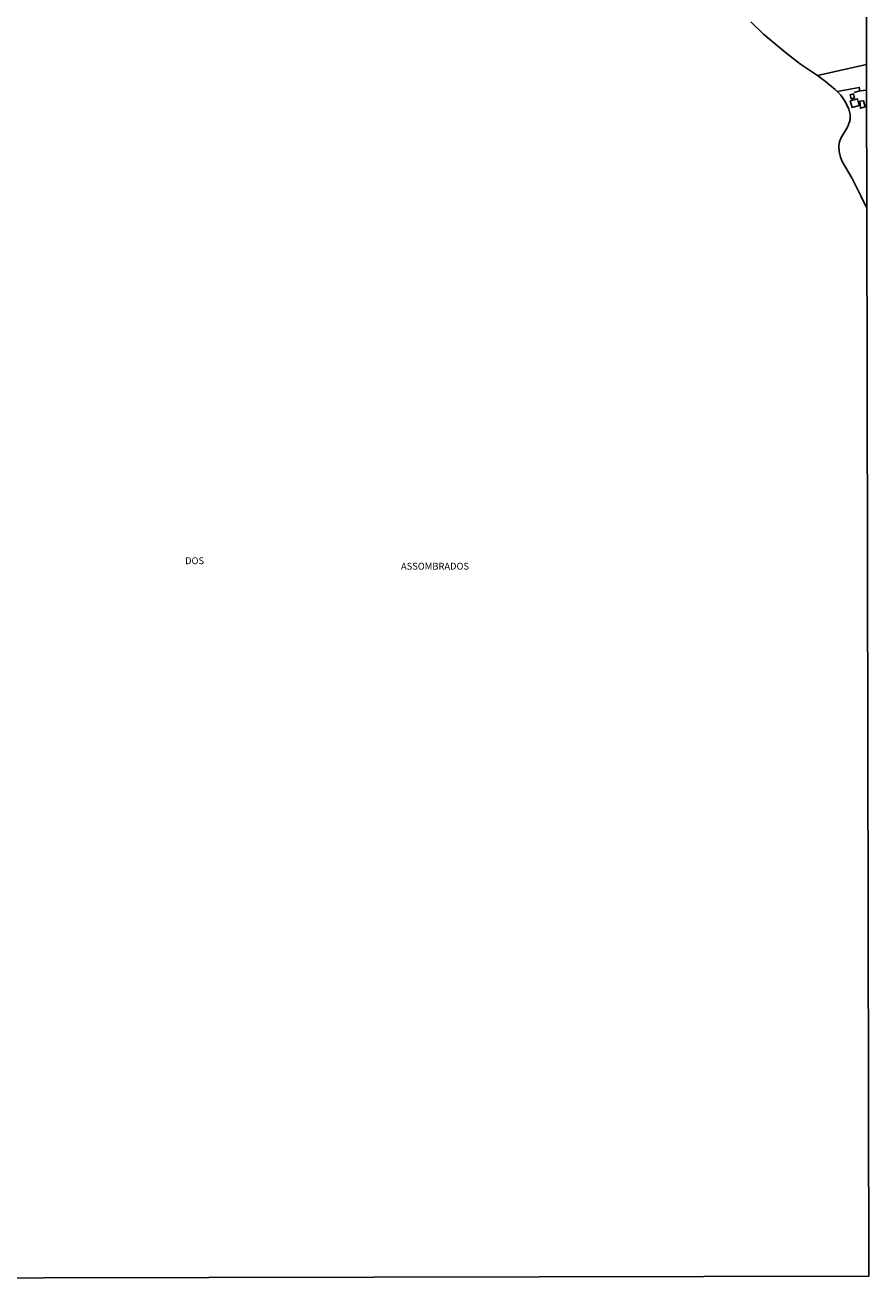
# Model space of a CAD drawing. Units: millimetres. Extents: x 175871 to 178290, y 1679812 to 1682588.
# Drawn here: x 177981 to 178290, y 1679815 to 1680274 of the extents above; entities that cross this region are included whole.
import ezdxf
from ezdxf.enums import TextEntityAlignment as Align

# ---------------------------------------------------------------- set-up
doc = ezdxf.new("R2010")
doc.units = ezdxf.units.MM
for name, color, linetype in [('V-EDIFICACAO', 7, 'Continuous'), ('V-LOTE', 1, 'Continuous'), ('V-NOME_DOS_LOGRADOUROS', 7, 'Continuous'), ('V-QUADRA', 5, 'Continuous'), ('V-RIO', 71, 'Continuous'), ('X-LIMITE_5000', 7, 'Continuous')]:
    doc.layers.add(name, color=color, linetype=linetype)

msp = doc.modelspace()

# ---------------------------------------------------------------- linework, layer by layer
at = {"layer": 'V-EDIFICACAO'}
for points in [[(178282.76, 1680248.52), (178283.21, 1680247.05), (178284.39, 1680247.43), (178284.04, 1680248.84), (178282.76, 1680248.52)], [(178282.86, 1680246.38), (178283.5, 1680243.92), (178286.12, 1680244.66), (178285.51, 1680247.02), (178282.86, 1680246.38)], [(178286.31, 1680246.16), (178286.56, 1680243.63), (178288.29, 1680244.08), (178287.71, 1680246.38), (178286.31, 1680246.16)]]:
    msp.add_lwpolyline(points, close=True, dxfattribs=at)
at = {"layer": 'V-LOTE'}
for points in [[(178270.87, 1680255.58), (178288.76, 1680259.54)], [(178278.1, 1680249.7), (178286.12, 1680251.25), (178286.36, 1680249.96)], [(178286.36, 1680249.96), (178284.25, 1680249.43)], [(178286.36, 1680249.96), (178288.78, 1680250.22)]]:
    msp.add_lwpolyline(points, dxfattribs=at)
at = {"layer": 'V-QUADRA'}
msp.add_lwpolyline([(178246.46, 1680275.14), (178251.18, 1680270.67), (178259.18, 1680263.96), (178264.61, 1680259.78), (178269.79, 1680256.37), (178270.87, 1680255.58), (178273.83, 1680253.44), (178277.29, 1680250.5), (178278.1, 1680249.7), (178279.44, 1680248.39), (178280.96, 1680246.08), (178282.27, 1680243.23), (178282.75, 1680241.31), (178282.81, 1680239.56), (178282.59, 1680238.6), (178281.82, 1680236.75), (178279.35, 1680232.63), (178278.88, 1680231.39), (178278.66, 1680229.92), (178278.81, 1680227.82), (178279.22, 1680225.71), (178279.83, 1680224.21), (178283.54, 1680217.92), (178286.67, 1680211.63), (178288.13, 1680208.63), (178288.86, 1680207.41)], dxfattribs=at)
at = {"layer": 'V-RIO'}
msp.add_lwpolyline([(178246.46, 1680275.14), (178251.18, 1680270.67), (178259.18, 1680263.96), (178264.61, 1680259.78), (178269.79, 1680256.37), (178270.87, 1680255.58), (178273.83, 1680253.44), (178277.29, 1680250.5), (178278.1, 1680249.7), (178279.44, 1680248.39), (178280.96, 1680246.08), (178282.27, 1680243.23), (178282.75, 1680241.31), (178282.81, 1680239.56), (178282.59, 1680238.6), (178281.82, 1680236.75), (178279.35, 1680232.63), (178278.88, 1680231.39), (178278.66, 1680229.92), (178278.81, 1680227.82), (178279.22, 1680225.71), (178279.83, 1680224.21), (178283.54, 1680217.92), (178286.67, 1680211.63), (178288.13, 1680208.63), (178288.86, 1680207.41)], dxfattribs=at)
at = {"layer": 'X-LIMITE_5000'}
msp.add_lwpolyline([(178288.54, 1680371.26), (178288.76, 1680259.54), (178288.78, 1680250.34), (178288.86, 1680207.71), (178289.63, 1679816.99), (177807.17, 1679816.03), (177694.63, 1679815.8), (177666.61, 1679815.74), (177639.85, 1679815.69), (177625.85, 1679815.66), (177620.82, 1679815.65), (177616.22, 1679815.64), (177324.72, 1679815.05), (177081.99, 1679814.55)], dxfattribs=at)

# ---------------------------------------------------------------- texts
at = {"layer": 'V-NOME_DOS_LOGRADOUROS'}
for s, p in [('DOS', (178039.79, 1680076.29)), ('ASSOMBRADOS', (178118.68, 1680074.3))]:
    msp.add_text(s, height=2.5, dxfattribs=at).set_placement(p, align=Align.BOTTOM_LEFT)

doc.saveas('drawing.dxf')
